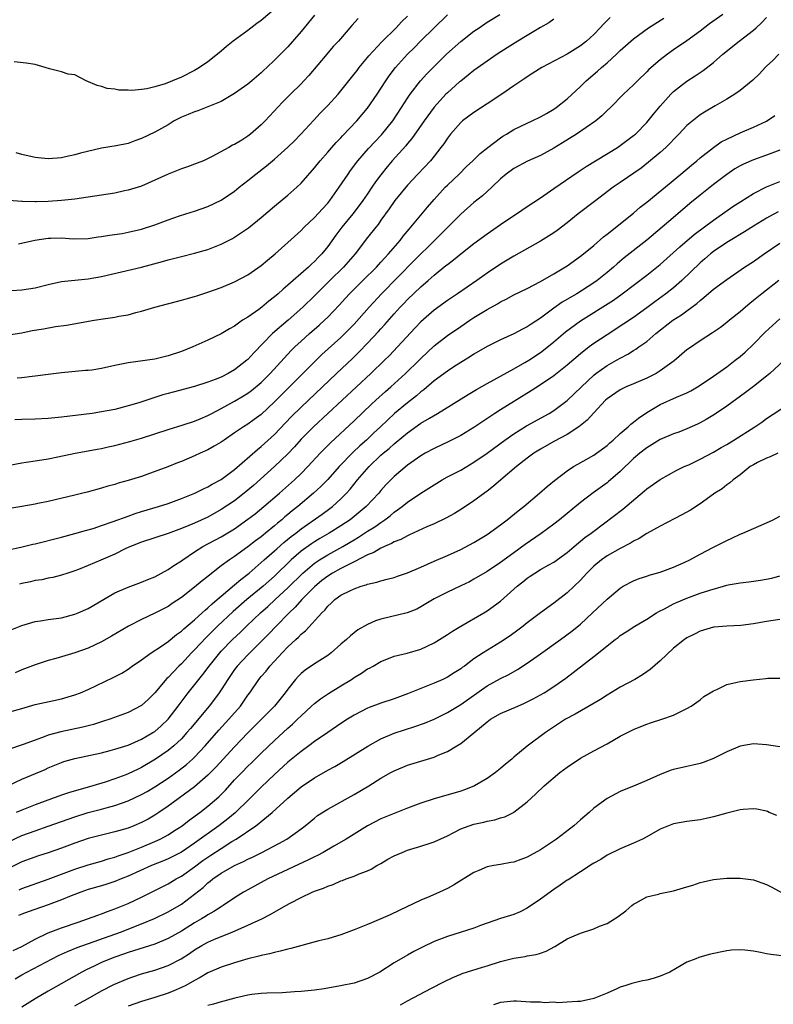
# Model space of a CAD drawing. Units: inches. Extents: x 2541000 to 2544000, y 1536750 to 1539000.
# Drawn here: x 2541351 to 2541464, y 1538018 to 1538166 of the extents above; entities that cross this region are included whole.
import ezdxf

# ---------------------------------------------------------------- set-up
doc = ezdxf.new("R2010")
doc.units = ezdxf.units.IN
doc.header["$MEASUREMENT"] = 0
doc.layers.add('LD25411536_2ft', color=113, linetype='Continuous')

msp = doc.modelspace()

# ---------------------------------------------------------------- linework, layer by layer
at = {"layer": 'LD25411536_2ft'}
for points, elevation in [([(2541456.39, 1538167), (2541454.42, 1538165.58), (2541453, 1538164.49), (2541451, 1538163.01), (2541449, 1538161.65), (2541448.08, 1538161), (2541447, 1538160.19), (2541445.3, 1538158.7), (2541445, 1538158.39), (2541443.56, 1538157), (2541443, 1538156.43), (2541441.47, 1538155), (2541439.5, 1538153), (2541439, 1538152.53), (2541438.23, 1538151.77), (2541437.3, 1538151), (2541434.4, 1538149), (2541432.32, 1538147.68), (2541431, 1538146.88), (2541429, 1538145.8), (2541427.06, 1538144.94), (2541425, 1538143.84), (2541423.85, 1538143), (2541423, 1538142.27), (2541421.69, 1538141), (2541420.29, 1538139.71), (2541419, 1538138.7), (2541417, 1538136.98), (2541413.05, 1538133), (2541410.01, 1538129.99), (2541405.07, 1538125), (2541403.25, 1538123), (2541401, 1538120.44), (2541399.6, 1538119), (2541399, 1538118.41), (2541396.14, 1538115.86), (2541395.25, 1538115), (2541393.28, 1538113), (2541389, 1538108.73), (2541387, 1538106.86), (2541385.93, 1538106.07), (2541385, 1538105.4), (2541384.36, 1538105), (2541383, 1538104.06), (2541381.42, 1538103), (2541381, 1538102.7), (2541379.94, 1538102.06), (2541379, 1538101.52), (2541377.83, 1538101), (2541377, 1538100.6), (2541375, 1538099.78), (2541374.43, 1538099.57), (2541372.98, 1538098.98), (2541369.8, 1538097.8), (2541369, 1538097.53), (2541367, 1538096.9), (2541365.5, 1538096.5), (2541365, 1538096.33), (2541363.96, 1538096.04), (2541363, 1538095.74), (2541360.84, 1538095.16), (2541360.2, 1538095), (2541359, 1538094.73), (2541355, 1538093.76), (2541353.43, 1538093.43), (2541353, 1538093.34), (2541351, 1538092.98), (2541348.62, 1538092.62)], 8714), ([(2541349, 1538118.8), (2541351, 1538119.13), (2541352.55, 1538119.45), (2541354.27, 1538119.73), (2541356.07, 1538120.07), (2541357.75, 1538120.25), (2541361.87, 1538121), (2541363.23, 1538121.23), (2541365, 1538121.49), (2541365.62, 1538121.62), (2541367, 1538121.84), (2541368.17, 1538122.17), (2541369, 1538122.37), (2541371.02, 1538123), (2541375, 1538124.01), (2541375.75, 1538124.25), (2541377, 1538124.57), (2541377.31, 1538124.69), (2541379, 1538125.21), (2541381, 1538125.93), (2541383, 1538126.77), (2541385, 1538127.83), (2541387, 1538129.23), (2541387.95, 1538130.05), (2541389.09, 1538131), (2541391, 1538132.71), (2541393, 1538134.53), (2541393.46, 1538135), (2541395, 1538136.44), (2541396.22, 1538137.78), (2541397, 1538138.62), (2541397.31, 1538139), (2541398.75, 1538141), (2541400.07, 1538143), (2541400.45, 1538143.55), (2541401.54, 1538145), (2541403.15, 1538146.85), (2541405.09, 1538148.91), (2541406.78, 1538151), (2541408.1, 1538153), (2541409, 1538154.4), (2541409.42, 1538155), (2541410.97, 1538157), (2541411.93, 1538158.07), (2541413, 1538159.17), (2541414.85, 1538161), (2541417, 1538162.93), (2541419, 1538164.46), (2541419.79, 1538165), (2541421, 1538165.82), (2541422.9, 1538167)], 8706), ([(2541389, 1538167.81), (2541387, 1538166.09), (2541386.36, 1538165.64), (2541385, 1538164.58), (2541382.79, 1538163), (2541381.81, 1538162.19), (2541381, 1538161.46), (2541380.46, 1538161), (2541379, 1538159.86), (2541377.72, 1538159), (2541377, 1538158.57), (2541375, 1538157.56), (2541373.68, 1538157), (2541372.57, 1538156.57), (2541371, 1538156.1), (2541369.81, 1538155.81), (2541369, 1538155.7), (2541367.57, 1538155.57), (2541367, 1538155.61), (2541365.61, 1538155.61), (2541365, 1538155.76), (2541363.84, 1538155.84), (2541363, 1538156.16), (2541362.32, 1538156.32), (2541360.71, 1538157), (2541359, 1538157.89), (2541357.99, 1538158.01), (2541357, 1538158.39), (2541355.17, 1538158.83), (2541354.53, 1538159), (2541353, 1538159.47), (2541351.67, 1538159.67), (2541349.88, 1538159.88)], 8696), ([(2541347, 1538098.84), (2541351, 1538099.59), (2541351.67, 1538099.67), (2541353, 1538099.89), (2541354.01, 1538100.01), (2541355, 1538100.18), (2541356.45, 1538100.45), (2541359.02, 1538101), (2541361, 1538101.37), (2541362.35, 1538101.65), (2541363, 1538101.75), (2541364.01, 1538101.99), (2541365, 1538102.18), (2541367.24, 1538102.76), (2541369, 1538103.29), (2541373, 1538104.58), (2541375.28, 1538105.28), (2541377, 1538105.84), (2541377.81, 1538106.19), (2541379, 1538106.69), (2541379.57, 1538107), (2541381, 1538107.74), (2541383, 1538108.82), (2541384.37, 1538109.63), (2541385, 1538110.03), (2541385.55, 1538110.45), (2541387, 1538111.67), (2541388.34, 1538113), (2541391.53, 1538116.47), (2541392.07, 1538117), (2541393, 1538117.87), (2541394.26, 1538119), (2541395.73, 1538120.27), (2541396.53, 1538121), (2541397, 1538121.46), (2541398.73, 1538123.27), (2541399.67, 1538124.33), (2541400.29, 1538125), (2541402.28, 1538127), (2541404.32, 1538129), (2541404.64, 1538129.36), (2541405, 1538129.73), (2541405.6, 1538130.4), (2541406.16, 1538131), (2541407.88, 1538133), (2541408.36, 1538133.64), (2541409.27, 1538134.73), (2541409.52, 1538135), (2541411.99, 1538138.01), (2541413, 1538139.19), (2541414.67, 1538141), (2541415, 1538141.34), (2541416.76, 1538143), (2541417.88, 1538144.12), (2541418.82, 1538145), (2541419.91, 1538146.09), (2541421.09, 1538147), (2541423, 1538148.43), (2541423.33, 1538148.67), (2541423.9, 1538149), (2541425, 1538149.69), (2541427, 1538150.67), (2541427.76, 1538151), (2541429, 1538151.59), (2541429.88, 1538152.12), (2541431, 1538152.74), (2541431.37, 1538153), (2541433, 1538154.3), (2541435, 1538156.17), (2541435.84, 1538157), (2541437.55, 1538158.45), (2541438.17, 1538159), (2541439, 1538159.72), (2541440.41, 1538161), (2541441, 1538161.57), (2541442.58, 1538163), (2541443, 1538163.35), (2541445.23, 1538165), (2541447.54, 1538166.46)], 8712), ([(2541349, 1538086.49), (2541350.88, 1538086.88), (2541352.68, 1538087.32), (2541353, 1538087.38), (2541357, 1538088.38), (2541359, 1538088.92), (2541360.59, 1538089.41), (2541361.72, 1538089.72), (2541363, 1538090.14), (2541364.73, 1538090.73), (2541367, 1538091.57), (2541368.06, 1538091.94), (2541369, 1538092.24), (2541371.57, 1538093), (2541373, 1538093.47), (2541375, 1538094.2), (2541377.03, 1538095), (2541378.34, 1538095.66), (2541379, 1538095.94), (2541379.65, 1538096.35), (2541381, 1538097.06), (2541383, 1538098.58), (2541386.43, 1538101.57), (2541387, 1538102.01), (2541389, 1538103.81), (2541391.53, 1538106.47), (2541393, 1538107.93), (2541398.35, 1538113), (2541400.75, 1538115.25), (2541401.76, 1538116.24), (2541403, 1538117.54), (2541404.66, 1538119.34), (2541405, 1538119.74), (2541405.61, 1538120.39), (2541407, 1538121.99), (2541407.92, 1538123), (2541408.45, 1538123.55), (2541409, 1538124.13), (2541411, 1538126.03), (2541412.13, 1538127), (2541413, 1538127.77), (2541414.78, 1538129.22), (2541415, 1538129.41), (2541415.91, 1538130.09), (2541417, 1538131), (2541419, 1538132.54), (2541421, 1538134), (2541423, 1538135.4), (2541425, 1538136.75), (2541425.39, 1538137), (2541427, 1538138.11), (2541429, 1538139.44), (2541431, 1538140.8), (2541434.65, 1538143.35), (2541435.85, 1538144.15), (2541440.58, 1538147), (2541441, 1538147.28), (2541443, 1538148.77), (2541443.27, 1538149), (2541445, 1538150.76), (2541445.21, 1538151), (2541446, 1538152), (2541447, 1538153.22), (2541448.6, 1538155), (2541449, 1538155.39), (2541449.88, 1538156.12), (2541451, 1538156.96), (2541452.24, 1538157.76), (2541453, 1538158.29), (2541453.43, 1538158.57), (2541455, 1538159.78), (2541456.4, 1538161), (2541458.88, 1538163), (2541461, 1538164.63), (2541461.43, 1538165), (2541462.25, 1538165.75), (2541463, 1538166.56)], 8716), ([(2541401.6, 1538166.4), (2541400.65, 1538165.35), (2541398.61, 1538163), (2541397.85, 1538162.15), (2541396.86, 1538161), (2541394.19, 1538157.81), (2541393.44, 1538157), (2541393, 1538156.55), (2541391.4, 1538155), (2541390.21, 1538153.79), (2541387.62, 1538151), (2541387, 1538150.39), (2541385.42, 1538149), (2541385, 1538148.67), (2541384.11, 1538148.11), (2541383, 1538147.44), (2541382.68, 1538147.32), (2541382.13, 1538147), (2541379.63, 1538145.63), (2541378.35, 1538145), (2541377.38, 1538144.62), (2541375.92, 1538144.08), (2541375, 1538143.78), (2541373, 1538142.97), (2541371, 1538142.06), (2541369, 1538141.19), (2541367, 1538140.55), (2541366.45, 1538140.45), (2541365, 1538140.13), (2541363.98, 1538139.98), (2541363, 1538139.81), (2541359, 1538139.22), (2541357, 1538139), (2541355, 1538138.86), (2541353.18, 1538138.82), (2541353, 1538138.8), (2541351.14, 1538138.86), (2541351, 1538138.85), (2541349.04, 1538139.04)], 8700), ([(2541349.47, 1538125.47), (2541351, 1538125.6), (2541353, 1538125.9), (2541355, 1538126.39), (2541357, 1538126.83), (2541359, 1538127.06), (2541361, 1538127.26), (2541363, 1538127.61), (2541369, 1538128.98), (2541372.15, 1538129.85), (2541373, 1538130.11), (2541375, 1538130.62), (2541377, 1538131.1), (2541379, 1538131.67), (2541381, 1538132.44), (2541382.69, 1538133.31), (2541383, 1538133.49), (2541385.09, 1538134.91), (2541387, 1538136.48), (2541389, 1538138.19), (2541391, 1538139.82), (2541392.36, 1538141), (2541393, 1538141.61), (2541395, 1538143.92), (2541395.85, 1538145), (2541397, 1538146.28), (2541397.62, 1538147), (2541398.27, 1538147.73), (2541399, 1538148.46), (2541399.25, 1538148.75), (2541401.39, 1538151), (2541403, 1538152.88), (2541404.44, 1538155), (2541405, 1538155.85), (2541405.73, 1538157), (2541406.25, 1538157.75), (2541407.21, 1538159), (2541409.01, 1538161), (2541410.01, 1538161.99), (2541411, 1538163.01), (2541415, 1538166.96)], 8704), ([(2541439.47, 1538166.53), (2541439, 1538166.06), (2541438.45, 1538165.55), (2541437.97, 1538165), (2541437, 1538163.98), (2541435.91, 1538163), (2541435, 1538162.27), (2541433, 1538161.04), (2541429.22, 1538159), (2541427.86, 1538158.14), (2541427, 1538157.62), (2541426.64, 1538157.36), (2541425, 1538156.28), (2541423.16, 1538155), (2541421, 1538153.56), (2541419, 1538152.27), (2541417.29, 1538151), (2541417, 1538150.76), (2541415.46, 1538149), (2541415, 1538148.4), (2541414.44, 1538147.56), (2541414.03, 1538147), (2541413, 1538145.68), (2541412.44, 1538145), (2541410.56, 1538143), (2541409, 1538141.3), (2541407.11, 1538139), (2541406.25, 1538137.75), (2541405, 1538136.04), (2541404.58, 1538135.42), (2541404.22, 1538135), (2541403, 1538133.47), (2541401.11, 1538131), (2541399.4, 1538129), (2541397.35, 1538127), (2541395.32, 1538125), (2541395, 1538124.67), (2541393.29, 1538123), (2541391.04, 1538121), (2541388.73, 1538119), (2541385.88, 1538116.12), (2541385, 1538115.12), (2541384.86, 1538115), (2541383, 1538113.54), (2541382.06, 1538113), (2541381, 1538112.47), (2541380.11, 1538112.11), (2541379, 1538111.69), (2541377, 1538111.06), (2541373.79, 1538110.21), (2541373, 1538109.98), (2541372.22, 1538109.78), (2541371, 1538109.38), (2541370.69, 1538109.31), (2541368.61, 1538108.61), (2541367, 1538108.13), (2541365, 1538107.61), (2541363, 1538107.22), (2541361.58, 1538107), (2541357, 1538106.43), (2541355, 1538106.23), (2541353, 1538106.13), (2541351, 1538106.08), (2541349.98, 1538106.02)], 8710), ([(2541395, 1538166.87), (2541393, 1538164.45), (2541391, 1538162.11), (2541389, 1538160.11), (2541387.84, 1538159), (2541387.39, 1538158.61), (2541387, 1538158.23), (2541385.58, 1538157), (2541385, 1538156.53), (2541383, 1538155.1), (2541381, 1538153.92), (2541379, 1538153.08), (2541377.49, 1538152.51), (2541377, 1538152.36), (2541376.03, 1538151.97), (2541375, 1538151.53), (2541373.94, 1538151), (2541373, 1538150.42), (2541371, 1538149.28), (2541369, 1538148.32), (2541368.01, 1538147.99), (2541367, 1538147.6), (2541365.22, 1538147.22), (2541363, 1538146.88), (2541359.84, 1538146.16), (2541359, 1538145.9), (2541357.56, 1538145.56), (2541357, 1538145.45), (2541355, 1538145.28), (2541353.45, 1538145.45), (2541353, 1538145.47), (2541351, 1538145.94), (2541350.18, 1538146.18)], 8698), ([(2541431, 1538166.28), (2541430.27, 1538165.73), (2541429, 1538165.02), (2541427, 1538163.85), (2541425.6, 1538163), (2541424.01, 1538161.99), (2541422.5, 1538161), (2541421, 1538159.97), (2541419, 1538158.55), (2541418.14, 1538157.86), (2541417, 1538156.98), (2541416.84, 1538156.84), (2541415, 1538155.21), (2541414.79, 1538155), (2541413, 1538153.03), (2541411.5, 1538151), (2541409.64, 1538148.36), (2541409, 1538147.61), (2541408.74, 1538147.26), (2541406.72, 1538145), (2541405.94, 1538144.06), (2541405, 1538142.89), (2541404.19, 1538141.81), (2541403.66, 1538141), (2541403, 1538140.04), (2541402.28, 1538139), (2541401.74, 1538138.26), (2541400.76, 1538137), (2541399.14, 1538135), (2541398.22, 1538133.78), (2541397, 1538132.08), (2541396.13, 1538131), (2541395.57, 1538130.43), (2541395, 1538129.82), (2541394.56, 1538129.44), (2541394.11, 1538129), (2541391.81, 1538127), (2541391, 1538126.27), (2541390.3, 1538125.7), (2541389.56, 1538125), (2541389, 1538124.51), (2541388.14, 1538123.86), (2541387.12, 1538123), (2541386.65, 1538122.65), (2541385, 1538121.49), (2541384.22, 1538121), (2541383, 1538120.14), (2541382.26, 1538119.74), (2541381, 1538118.97), (2541379, 1538118), (2541376.73, 1538117), (2541375, 1538116.3), (2541373, 1538115.64), (2541371, 1538115.18), (2541367, 1538114.62), (2541365, 1538114.22), (2541363, 1538113.78), (2541361.52, 1538113.52), (2541361, 1538113.45), (2541360.57, 1538113.43), (2541357, 1538113.09), (2541355, 1538112.83), (2541353, 1538112.6), (2541352.57, 1538112.57), (2541351, 1538112.37), (2541350.32, 1538112.32)], 8708), ([(2541350.52, 1538132.52), (2541352.96, 1538133.04), (2541355, 1538133.33), (2541355.36, 1538133.36), (2541357, 1538133.39), (2541358.75, 1538133.25), (2541361, 1538133.29), (2541362.47, 1538133.53), (2541363, 1538133.59), (2541364.18, 1538133.82), (2541366.08, 1538134.08), (2541367, 1538134.24), (2541369, 1538134.71), (2541371, 1538135.37), (2541373, 1538136.12), (2541374.7, 1538136.7), (2541375.69, 1538137), (2541377, 1538137.43), (2541379, 1538138.13), (2541381, 1538139.09), (2541383, 1538140.44), (2541383.69, 1538141), (2541385, 1538142.02), (2541386.2, 1538143), (2541387.78, 1538144.22), (2541389, 1538145.25), (2541391, 1538147.05), (2541391.99, 1538148.01), (2541392.96, 1538149), (2541394.9, 1538151.1), (2541395.87, 1538152.13), (2541397, 1538153.28), (2541398.58, 1538155), (2541399, 1538155.49), (2541401, 1538158.02), (2541401.41, 1538158.59), (2541401.73, 1538159), (2541403, 1538160.52), (2541403.21, 1538160.79), (2541405.13, 1538162.87), (2541407.28, 1538165), (2541408.1, 1538165.9), (2541409, 1538166.75)], 8702), ([(2541464.81, 1538161), (2541463.91, 1538160.09), (2541463, 1538159.23), (2541462.76, 1538159), (2541461.93, 1538158.07), (2541460.9, 1538157.1), (2541459, 1538155.56), (2541458.21, 1538155), (2541457, 1538154.26), (2541455.26, 1538153.26), (2541453.68, 1538152.32), (2541453, 1538151.9), (2541452.48, 1538151.52), (2541451, 1538150.29), (2541449.79, 1538149), (2541447.83, 1538147), (2541447, 1538146.24), (2541445.24, 1538144.76), (2541444.11, 1538143.89), (2541441, 1538141.72), (2541439.93, 1538141), (2541437.11, 1538138.89), (2541434.67, 1538137), (2541433, 1538135.67), (2541431.48, 1538134.52), (2541431, 1538134.18), (2541429, 1538132.9), (2541425, 1538130.63), (2541423, 1538129.42), (2541421, 1538128.11), (2541419.42, 1538127), (2541416.52, 1538125), (2541415, 1538123.98), (2541413, 1538122.53), (2541411, 1538120.77), (2541410.14, 1538119.86), (2541407.51, 1538117), (2541406.28, 1538115.72), (2541405.56, 1538115), (2541403.49, 1538113), (2541394.89, 1538105), (2541393, 1538103.12), (2541392, 1538102), (2541391, 1538100.93), (2541389.02, 1538099), (2541385.83, 1538096.17), (2541384.44, 1538095), (2541383, 1538093.88), (2541381, 1538092.53), (2541379, 1538091.42), (2541377, 1538090.51), (2541376.15, 1538090.15), (2541375, 1538089.7), (2541373, 1538088.96), (2541371, 1538088.3), (2541369, 1538087.66), (2541367.38, 1538087), (2541366.67, 1538086.67), (2541365, 1538085.83), (2541362.91, 1538084.91), (2541361, 1538084.12), (2541359.53, 1538083.53), (2541359, 1538083.34), (2541357.94, 1538083), (2541357, 1538082.67), (2541355.67, 1538082.33), (2541355, 1538082.21), (2541354.01, 1538081.99), (2541353, 1538081.86), (2541352.31, 1538081.69), (2541351, 1538081.43), (2541350.66, 1538081.34)], 8718), ([(2541349.49, 1538074.51), (2541351, 1538075.12), (2541353, 1538075.73), (2541353.83, 1538075.83), (2541355, 1538076.02), (2541356.16, 1538076.16), (2541357, 1538076.28), (2541359, 1538076.79), (2541359.51, 1538077), (2541361, 1538077.67), (2541365, 1538080.02), (2541367, 1538080.89), (2541369, 1538081.63), (2541369.96, 1538082.04), (2541371, 1538082.45), (2541373, 1538083.51), (2541373.87, 1538084.13), (2541375, 1538084.85), (2541375.21, 1538085), (2541377, 1538086.2), (2541378.25, 1538087), (2541381, 1538088.46), (2541383, 1538089.67), (2541385, 1538091.08), (2541386.08, 1538091.92), (2541387.39, 1538093), (2541389.74, 1538095), (2541391.99, 1538097), (2541393, 1538097.98), (2541394.01, 1538099), (2541395.87, 1538101), (2541397.43, 1538102.57), (2541401, 1538105.89), (2541403.6, 1538108.4), (2541404.24, 1538109), (2541405.69, 1538110.31), (2541406.51, 1538111), (2541408.7, 1538113), (2541410.75, 1538115), (2541411, 1538115.26), (2541413, 1538117.14), (2541415, 1538118.7), (2541417, 1538120.07), (2541418.39, 1538121), (2541419, 1538121.4), (2541421, 1538122.65), (2541422.51, 1538123.49), (2541423, 1538123.8), (2541423.82, 1538124.18), (2541425, 1538124.81), (2541427, 1538125.78), (2541429, 1538126.82), (2541431, 1538127.97), (2541433, 1538129.21), (2541435, 1538130.66), (2541435.44, 1538131), (2541437, 1538132.27), (2541438.46, 1538133.54), (2541439, 1538133.95), (2541443, 1538137.13), (2541444, 1538138), (2541445, 1538138.79), (2541449.5, 1538142.5), (2541450.12, 1538143), (2541451.68, 1538144.32), (2541452.52, 1538145), (2541453, 1538145.41), (2541455, 1538146.98), (2541456.18, 1538147.82), (2541457, 1538148.25), (2541459, 1538149.21), (2541461, 1538150.06), (2541463, 1538150.97), (2541464.22, 1538151.78)], 8720), ([(2541465, 1538146.58), (2541463, 1538145.81), (2541461, 1538145.13), (2541459.51, 1538144.49), (2541459, 1538144.22), (2541458.24, 1538143.76), (2541457, 1538142.94), (2541455, 1538141.41), (2541453, 1538139.82), (2541451.45, 1538138.55), (2541449.28, 1538136.72), (2541447.29, 1538135), (2541445, 1538133.06), (2541441.58, 1538130.42), (2541440.5, 1538129.5), (2541439.96, 1538129), (2541439, 1538128.19), (2541437.53, 1538127), (2541437, 1538126.63), (2541434.44, 1538125), (2541432.28, 1538123.72), (2541431, 1538122.81), (2541429, 1538121.34), (2541427.58, 1538120.42), (2541427, 1538120.02), (2541426.31, 1538119.69), (2541425, 1538118.99), (2541423, 1538118.09), (2541421, 1538117.07), (2541419, 1538115.9), (2541418.46, 1538115.54), (2541417, 1538114.64), (2541415.99, 1538113.99), (2541415, 1538113.34), (2541413, 1538111.88), (2541411.44, 1538110.56), (2541411, 1538110.25), (2541410.35, 1538109.65), (2541409, 1538108.61), (2541407.07, 1538107), (2541405.99, 1538106.01), (2541404.95, 1538105), (2541403.93, 1538104.07), (2541402.82, 1538103), (2541401.86, 1538102.14), (2541400.84, 1538101.16), (2541398.74, 1538099), (2541397, 1538097.07), (2541395.98, 1538096.02), (2541394.89, 1538095), (2541392.5, 1538093), (2541391.66, 1538092.34), (2541391, 1538091.78), (2541390.57, 1538091.43), (2541390.09, 1538091), (2541389.48, 1538090.52), (2541389, 1538090.1), (2541387.67, 1538089), (2541387.29, 1538088.71), (2541387, 1538088.46), (2541386.15, 1538087.85), (2541385, 1538086.95), (2541383, 1538085.51), (2541382.25, 1538085), (2541381, 1538084.06), (2541379.27, 1538082.73), (2541379, 1538082.49), (2541378.15, 1538081.85), (2541377, 1538080.86), (2541375, 1538079.32), (2541373.6, 1538078.4), (2541373, 1538077.98), (2541371, 1538076.94), (2541369, 1538076.01), (2541367.07, 1538075), (2541364.51, 1538073.49), (2541363, 1538072.67), (2541361, 1538071.72), (2541359, 1538070.98), (2541357, 1538070.39), (2541356.15, 1538070.15), (2541355, 1538069.85), (2541353, 1538069.22), (2541351.41, 1538068.59), (2541351, 1538068.44), (2541350, 1538068)], 8722), ([(2541349, 1538062.09), (2541351, 1538062.62), (2541353, 1538063.21), (2541355.85, 1538063.85), (2541357, 1538064.08), (2541359, 1538064.67), (2541359.85, 1538065), (2541361, 1538065.49), (2541364.73, 1538067.27), (2541366.05, 1538067.95), (2541367, 1538068.54), (2541367.63, 1538069), (2541369, 1538069.95), (2541370.46, 1538071), (2541372.01, 1538072.01), (2541373, 1538072.69), (2541374.26, 1538073.74), (2541375, 1538074.24), (2541375.38, 1538074.62), (2541377, 1538075.97), (2541378.13, 1538077), (2541378.57, 1538077.43), (2541379, 1538077.76), (2541379.62, 1538078.38), (2541380.39, 1538079), (2541381, 1538079.53), (2541383, 1538081.2), (2541383.95, 1538082.05), (2541385, 1538082.82), (2541385.21, 1538083), (2541387, 1538084.56), (2541387.47, 1538085), (2541389, 1538086.34), (2541389.34, 1538086.66), (2541390.4, 1538087.6), (2541391.51, 1538088.49), (2541392.2, 1538089), (2541393, 1538089.64), (2541396.16, 1538091.84), (2541397.32, 1538092.68), (2541397.74, 1538093), (2541399, 1538094.17), (2541399.82, 1538095), (2541400.38, 1538095.62), (2541401.48, 1538097), (2541403.22, 1538099), (2541405, 1538100.7), (2541405.33, 1538101), (2541406.25, 1538101.75), (2541407, 1538102.44), (2541407.32, 1538102.68), (2541409, 1538104.09), (2541411, 1538105.52), (2541412.3, 1538106.3), (2541413.53, 1538107), (2541418.14, 1538109.86), (2541419.39, 1538110.61), (2541421, 1538111.51), (2541425, 1538113.71), (2541426.66, 1538114.66), (2541427.22, 1538115), (2541429, 1538116.17), (2541429.47, 1538116.53), (2541431, 1538117.76), (2541432.74, 1538119.26), (2541435, 1538120.93), (2541439.96, 1538124.04), (2541441.29, 1538125), (2541445, 1538127.8), (2541447, 1538129.39), (2541449.95, 1538132.05), (2541452.11, 1538133.89), (2541455, 1538136.08), (2541456.34, 1538137), (2541456.72, 1538137.28), (2541457.9, 1538138.1), (2541459.11, 1538138.89), (2541461, 1538140.08), (2541463, 1538141.09), (2541465, 1538141.87)], 8724), ([(2541464.71, 1538137.29), (2541463.41, 1538136.59), (2541463, 1538136.35), (2541461, 1538135.14), (2541459.69, 1538134.31), (2541457.49, 1538133), (2541457, 1538132.7), (2541455, 1538131.35), (2541454.56, 1538131), (2541453.73, 1538130.27), (2541453, 1538129.66), (2541450.24, 1538127), (2541449, 1538125.91), (2541447.86, 1538125), (2541446.21, 1538123.79), (2541445, 1538122.87), (2541443, 1538121.42), (2541441.55, 1538120.45), (2541439, 1538118.81), (2541437, 1538117.49), (2541436.33, 1538117), (2541435, 1538115.98), (2541433, 1538114.27), (2541431, 1538112.67), (2541429, 1538111.29), (2541427.62, 1538110.38), (2541423, 1538107.55), (2541422.12, 1538107), (2541419, 1538104.88), (2541417, 1538103.68), (2541415.21, 1538102.79), (2541413, 1538101.75), (2541411.64, 1538101), (2541411, 1538100.63), (2541409, 1538099.22), (2541407, 1538097.51), (2541406.49, 1538097), (2541405.76, 1538096.24), (2541405, 1538095.4), (2541404.67, 1538095), (2541402.8, 1538093), (2541401, 1538091.51), (2541400.36, 1538091), (2541399, 1538090.1), (2541397.23, 1538089), (2541395.82, 1538088.18), (2541395, 1538087.68), (2541394.59, 1538087.41), (2541393, 1538086.27), (2541391.52, 1538085), (2541389, 1538082.55), (2541387.29, 1538081), (2541384.86, 1538079), (2541382.79, 1538077.21), (2541380.44, 1538075), (2541379, 1538073.56), (2541378.71, 1538073.29), (2541377, 1538071.47), (2541376.53, 1538071), (2541375, 1538069.37), (2541374.6, 1538069), (2541373, 1538067.29), (2541372.84, 1538067.16), (2541371, 1538064.96), (2541370.01, 1538063.99), (2541369, 1538063.06), (2541367, 1538062.03), (2541364.24, 1538061), (2541363.3, 1538060.7), (2541361.77, 1538060.23), (2541360.17, 1538059.83), (2541356.87, 1538059.13), (2541355, 1538058.62), (2541354.37, 1538058.37), (2541353, 1538057.89), (2541351.21, 1538057.21), (2541349, 1538056.46)], 8726), ([(2541349, 1538051.06), (2541351, 1538051.99), (2541354.52, 1538053.48), (2541355, 1538053.7), (2541357, 1538054.52), (2541357.35, 1538054.65), (2541359, 1538055.12), (2541363, 1538055.97), (2541364.31, 1538056.31), (2541365, 1538056.49), (2541367, 1538057.14), (2541369, 1538058), (2541370.72, 1538059), (2541371, 1538059.18), (2541371.97, 1538060.03), (2541373, 1538061.04), (2541374.54, 1538063), (2541376.05, 1538065), (2541377.62, 1538067), (2541378.24, 1538067.76), (2541379.17, 1538069), (2541380.78, 1538071), (2541381, 1538071.24), (2541382.7, 1538073), (2541383.89, 1538074.11), (2541384.78, 1538075), (2541386.89, 1538077), (2541388.01, 1538077.99), (2541389.09, 1538079), (2541391, 1538080.76), (2541393.27, 1538083), (2541395, 1538084.47), (2541395.79, 1538085), (2541397, 1538085.75), (2541399.3, 1538087), (2541400.38, 1538087.62), (2541401, 1538088), (2541401.63, 1538088.37), (2541403, 1538089.27), (2541404.07, 1538089.93), (2541405, 1538090.61), (2541405.58, 1538091), (2541406.39, 1538091.61), (2541407, 1538092.15), (2541407.52, 1538092.48), (2541408.18, 1538093), (2541409, 1538093.68), (2541411, 1538095.02), (2541412.23, 1538095.77), (2541413, 1538096.27), (2541414.22, 1538097), (2541415, 1538097.44), (2541417, 1538098.49), (2541419, 1538099.66), (2541421, 1538101.04), (2541423.66, 1538103), (2541425, 1538103.95), (2541426.89, 1538105.11), (2541430.31, 1538107), (2541431, 1538107.43), (2541433, 1538108.94), (2541435.14, 1538111), (2541437, 1538112.74), (2541437.32, 1538113), (2541439, 1538114.2), (2541440.44, 1538115), (2541441, 1538115.33), (2541442.11, 1538115.89), (2541443, 1538116.47), (2541443.34, 1538116.66), (2541443.8, 1538117), (2541445, 1538117.84), (2541446.35, 1538119), (2541448.89, 1538121), (2541450.18, 1538121.82), (2541451, 1538122.45), (2541452.48, 1538123.52), (2541453, 1538124), (2541453.58, 1538124.42), (2541455, 1538125.66), (2541457, 1538127.15), (2541459.69, 1538129), (2541461, 1538129.86), (2541462.64, 1538131), (2541465, 1538132.58)], 8728), ([(2541464.81, 1538127), (2541462.26, 1538125), (2541461, 1538123.96), (2541460.46, 1538123.54), (2541459.8, 1538123), (2541459, 1538122.3), (2541457.4, 1538121), (2541457, 1538120.66), (2541456.06, 1538119.94), (2541454.88, 1538119.12), (2541453, 1538117.93), (2541451.27, 1538116.73), (2541451, 1538116.54), (2541449.08, 1538114.92), (2541447, 1538113.38), (2541446.39, 1538113), (2541445, 1538112.29), (2541443, 1538111.44), (2541441.9, 1538111), (2541441.28, 1538110.72), (2541441, 1538110.57), (2541439, 1538109.2), (2541438.79, 1538109), (2541437, 1538107.11), (2541436.01, 1538105.99), (2541434.78, 1538105), (2541433, 1538103.82), (2541431, 1538102.77), (2541429, 1538101.65), (2541427.98, 1538101), (2541427, 1538100.26), (2541425.39, 1538099), (2541423.01, 1538097), (2541421.95, 1538096.05), (2541421, 1538095.32), (2541419, 1538093.84), (2541417.28, 1538092.72), (2541416.05, 1538091.95), (2541414.77, 1538091.23), (2541413, 1538090.39), (2541411.93, 1538089.93), (2541409.28, 1538088.72), (2541409, 1538088.61), (2541407.98, 1538088.02), (2541407, 1538087.69), (2541406.58, 1538087.42), (2541405.53, 1538087), (2541405, 1538086.76), (2541403.92, 1538086.08), (2541403, 1538085.72), (2541401, 1538084.67), (2541400.39, 1538084.39), (2541399, 1538083.67), (2541397.75, 1538083), (2541397, 1538082.54), (2541396.14, 1538081.86), (2541395, 1538080.93), (2541393.14, 1538079), (2541392.13, 1538077.87), (2541391.2, 1538077), (2541389.24, 1538075), (2541388.15, 1538073.85), (2541387, 1538072.68), (2541385, 1538070.72), (2541383.39, 1538069), (2541383, 1538068.47), (2541382, 1538067), (2541381, 1538065.43), (2541380.71, 1538065), (2541379.97, 1538064.03), (2541379.16, 1538063), (2541376.37, 1538059.63), (2541375.84, 1538059), (2541375, 1538058.09), (2541373.85, 1538057), (2541373, 1538056.3), (2541371.11, 1538055), (2541369, 1538053.75), (2541368.49, 1538053.51), (2541367, 1538052.78), (2541366.63, 1538052.63), (2541365, 1538052.03), (2541363.57, 1538051.57), (2541361.69, 1538051), (2541358.05, 1538049.95), (2541357, 1538049.59), (2541353, 1538048.14), (2541351, 1538047.36), (2541350.18, 1538047)], 8730), ([(2541349, 1538042.58), (2541351, 1538043.52), (2541353, 1538044.23), (2541355, 1538044.91), (2541358, 1538046), (2541359, 1538046.35), (2541361, 1538046.97), (2541363, 1538047.5), (2541363.7, 1538047.7), (2541365, 1538048.05), (2541367, 1538048.76), (2541369, 1538049.69), (2541369.84, 1538050.16), (2541371, 1538050.84), (2541373, 1538052.17), (2541374.66, 1538053.34), (2541375.79, 1538054.21), (2541376.67, 1538055), (2541377, 1538055.31), (2541378.59, 1538057), (2541380.65, 1538059.35), (2541382.14, 1538061), (2541383.87, 1538063), (2541385, 1538064.62), (2541385.28, 1538065), (2541386.65, 1538067), (2541387, 1538067.43), (2541387.74, 1538068.26), (2541388.31, 1538069), (2541389.62, 1538070.38), (2541390.16, 1538071), (2541391, 1538071.89), (2541392.2, 1538073), (2541392.63, 1538073.37), (2541393, 1538073.79), (2541393.69, 1538074.31), (2541396.1, 1538077), (2541396.56, 1538077.44), (2541397, 1538078), (2541397.54, 1538078.46), (2541398.1, 1538079), (2541399, 1538079.65), (2541400.32, 1538080.32), (2541401, 1538080.64), (2541402.03, 1538081), (2541402.79, 1538081.21), (2541403, 1538081.31), (2541404.39, 1538081.61), (2541405, 1538081.84), (2541405.94, 1538082.06), (2541407, 1538082.35), (2541407.48, 1538082.52), (2541409, 1538083.01), (2541411, 1538083.86), (2541413, 1538084.76), (2541415, 1538085.62), (2541417, 1538086.54), (2541419, 1538087.59), (2541421, 1538088.79), (2541423, 1538090.24), (2541424, 1538091), (2541425.66, 1538092.34), (2541426.5, 1538093), (2541428.86, 1538095), (2541429.98, 1538096.02), (2541431.08, 1538096.92), (2541433, 1538098.36), (2541433.97, 1538099), (2541434.62, 1538099.38), (2541437, 1538100.73), (2541437.4, 1538101), (2541439, 1538102.17), (2541439.42, 1538102.58), (2541439.93, 1538103), (2541441, 1538103.97), (2541442.19, 1538105), (2541442.6, 1538105.4), (2541443, 1538105.69), (2541443.72, 1538106.28), (2541445, 1538107.14), (2541447, 1538108.33), (2541449.46, 1538109.46), (2541451, 1538110.11), (2541451.59, 1538110.41), (2541452.61, 1538111), (2541453, 1538111.24), (2541455, 1538112.61), (2541457, 1538114.03), (2541458.29, 1538115), (2541459, 1538115.57), (2541459.77, 1538116.23), (2541461, 1538117.42), (2541462.76, 1538119.24), (2541465, 1538121.23)], 8732), ([(2541467, 1538116.27), (2541463.5, 1538113), (2541463, 1538112.6), (2541461, 1538111.05), (2541459.83, 1538110.17), (2541457, 1538108.1), (2541455.17, 1538106.83), (2541453.93, 1538106.07), (2541453, 1538105.56), (2541452.62, 1538105.38), (2541451, 1538104.66), (2541449.81, 1538104.19), (2541449, 1538103.92), (2541447, 1538103.06), (2541445, 1538101.85), (2541443.93, 1538101), (2541443, 1538100.21), (2541441, 1538098.29), (2541439.5, 1538097), (2541439.24, 1538096.76), (2541439, 1538096.57), (2541436.92, 1538095.08), (2541435, 1538093.61), (2541431.84, 1538091), (2541431, 1538090.33), (2541429.08, 1538088.92), (2541426.7, 1538087.3), (2541425, 1538086.06), (2541423, 1538084.56), (2541421, 1538083.23), (2541419, 1538082.07), (2541418.3, 1538081.7), (2541417, 1538081.05), (2541415, 1538080.1), (2541413, 1538079.1), (2541411, 1538077.91), (2541410.41, 1538077.59), (2541408.97, 1538077.03), (2541405, 1538076.07), (2541404.17, 1538075.83), (2541403, 1538075.26), (2541401.55, 1538074.45), (2541401, 1538074.01), (2541400.42, 1538073.58), (2541399.82, 1538073), (2541399, 1538072.3), (2541397.53, 1538071), (2541397, 1538070.6), (2541395, 1538069.33), (2541393.61, 1538068.39), (2541393, 1538067.9), (2541392.55, 1538067.45), (2541392.16, 1538067), (2541391, 1538065.54), (2541390.61, 1538065), (2541389, 1538063), (2541387.04, 1538061), (2541385, 1538058.96), (2541383, 1538056.85), (2541380.19, 1538053.81), (2541379, 1538052.59), (2541377, 1538050.87), (2541373, 1538047.92), (2541371.64, 1538047), (2541371, 1538046.59), (2541369.99, 1538046.01), (2541369, 1538045.48), (2541367.88, 1538045), (2541367, 1538044.65), (2541365, 1538044.06), (2541363, 1538043.59), (2541361, 1538043.06), (2541359, 1538042.37), (2541357, 1538041.63), (2541355, 1538040.94), (2541353.53, 1538040.48), (2541351, 1538039.57), (2541349, 1538038.55)], 8734), ([(2541350.63, 1538035.37), (2541351, 1538035.54), (2541355, 1538036.96), (2541357, 1538037.74), (2541359, 1538038.48), (2541361, 1538039.11), (2541363, 1538039.68), (2541364, 1538040), (2541365, 1538040.27), (2541365.52, 1538040.48), (2541367, 1538040.98), (2541369, 1538041.78), (2541371, 1538042.62), (2541371.82, 1538043), (2541373, 1538043.63), (2541373.84, 1538044.16), (2541375.13, 1538045), (2541376.18, 1538045.82), (2541377.8, 1538047), (2541379, 1538047.94), (2541380.64, 1538049.36), (2541381.63, 1538050.37), (2541383, 1538051.88), (2541384.07, 1538053), (2541385, 1538053.95), (2541385.54, 1538054.46), (2541387, 1538055.92), (2541389, 1538057.84), (2541391, 1538059.67), (2541391.72, 1538060.28), (2541392.46, 1538061), (2541393, 1538061.55), (2541394.59, 1538063), (2541395, 1538063.4), (2541395.9, 1538064.1), (2541397.1, 1538064.9), (2541399, 1538066.04), (2541400.56, 1538067), (2541401, 1538067.3), (2541402.07, 1538067.93), (2541403, 1538068.57), (2541403.3, 1538068.7), (2541403.85, 1538069), (2541405, 1538069.68), (2541406.13, 1538070.13), (2541407, 1538070.49), (2541408.96, 1538070.96), (2541411, 1538071.56), (2541413, 1538072.49), (2541415, 1538073.75), (2541415.75, 1538074.25), (2541417, 1538075.02), (2541420.47, 1538077), (2541421, 1538077.32), (2541423, 1538078.78), (2541425.48, 1538081), (2541426.33, 1538081.67), (2541427, 1538082.24), (2541427.46, 1538082.54), (2541428.14, 1538083), (2541429, 1538083.53), (2541430.23, 1538084.23), (2541431, 1538084.65), (2541433, 1538086.09), (2541434.06, 1538087), (2541435.68, 1538088.32), (2541436.62, 1538089), (2541437, 1538089.31), (2541441.4, 1538092.6), (2541444.65, 1538095.35), (2541445, 1538095.67), (2541447, 1538097.07), (2541449.51, 1538098.49), (2541450.62, 1538099), (2541451.29, 1538099.29), (2541453, 1538100.1), (2541455, 1538101.19), (2541456.14, 1538101.86), (2541457, 1538102.35), (2541458.08, 1538103), (2541461.22, 1538105), (2541462.29, 1538105.71), (2541463, 1538106.23), (2541468.28, 1538109.72)], 8736), ([(2541464.7, 1538101), (2541463.54, 1538100.46), (2541463, 1538100.29), (2541461.62, 1538099.62), (2541461, 1538099.29), (2541460.52, 1538099), (2541459, 1538097.77), (2541457.95, 1538097), (2541457.46, 1538096.54), (2541457, 1538096.24), (2541456.32, 1538095.68), (2541455.23, 1538095), (2541454.47, 1538094.47), (2541453, 1538093.41), (2541451.54, 1538092.46), (2541450.27, 1538091.73), (2541447, 1538090.03), (2541445, 1538088.92), (2541443.81, 1538088.19), (2541443, 1538087.81), (2541442.51, 1538087.49), (2541441, 1538086.71), (2541439, 1538085.57), (2541438.17, 1538085), (2541437, 1538084.03), (2541435.96, 1538083), (2541435, 1538081.94), (2541434.05, 1538081), (2541433, 1538080.01), (2541431, 1538078.46), (2541429, 1538077.01), (2541427, 1538075.5), (2541426.38, 1538075), (2541425.59, 1538074.41), (2541424.43, 1538073.57), (2541423, 1538072.6), (2541420.39, 1538071), (2541419, 1538070.08), (2541417.56, 1538069), (2541417.23, 1538068.77), (2541417, 1538068.58), (2541416.02, 1538067.98), (2541415, 1538067.32), (2541414.32, 1538067), (2541413, 1538066.42), (2541412.02, 1538066.02), (2541409, 1538064.82), (2541407, 1538064.1), (2541405, 1538063.45), (2541403.22, 1538062.78), (2541403, 1538062.69), (2541401, 1538061.63), (2541399.99, 1538061), (2541399, 1538060.36), (2541397, 1538059.02), (2541395, 1538057.65), (2541394.15, 1538057), (2541393, 1538056.18), (2541391, 1538054.55), (2541389, 1538052.71), (2541387, 1538050.81), (2541385.19, 1538049), (2541383.07, 1538046.93), (2541381.97, 1538046.03), (2541380.65, 1538045), (2541377, 1538042.39), (2541375, 1538041.04), (2541373, 1538040), (2541372.3, 1538039.7), (2541370.51, 1538039), (2541367, 1538037.41), (2541365.95, 1538037), (2541365, 1538036.6), (2541363.8, 1538036.2), (2541363, 1538035.96), (2541361, 1538035.39), (2541359.87, 1538035), (2541358.45, 1538034.45), (2541357, 1538033.84), (2541355, 1538033.12), (2541351.95, 1538032.05), (2541351, 1538031.7), (2541350.5, 1538031.5)], 8738), ([(2541349.74, 1538026.26), (2541351, 1538026.84), (2541353, 1538027.92), (2541355, 1538028.88), (2541357, 1538029.65), (2541359.48, 1538030.52), (2541360.9, 1538031), (2541362.43, 1538031.57), (2541363, 1538031.76), (2541363.89, 1538032.11), (2541365, 1538032.48), (2541367, 1538033.31), (2541369, 1538034.26), (2541373, 1538036.26), (2541374.23, 1538037), (2541375, 1538037.41), (2541377, 1538038.82), (2541378.25, 1538039.75), (2541379, 1538040.28), (2541379.44, 1538040.56), (2541381, 1538041.6), (2541382.61, 1538042.61), (2541383.26, 1538043), (2541386.18, 1538045), (2541386.66, 1538045.34), (2541387, 1538045.66), (2541388.67, 1538047), (2541391, 1538049.15), (2541392.02, 1538049.98), (2541393, 1538050.85), (2541395, 1538052.18), (2541397, 1538053.34), (2541398.07, 1538053.93), (2541399.33, 1538054.67), (2541403.03, 1538056.97), (2541405, 1538058.06), (2541407, 1538058.91), (2541408.57, 1538059.43), (2541410.1, 1538059.9), (2541411.58, 1538060.42), (2541413, 1538061.02), (2541415, 1538062.02), (2541417, 1538063.22), (2541421, 1538066.06), (2541423, 1538067.15), (2541424.25, 1538067.75), (2541425.52, 1538068.48), (2541427, 1538069.45), (2541429, 1538070.86), (2541432.01, 1538073), (2541433.73, 1538074.27), (2541435, 1538075.32), (2541436.82, 1538077), (2541439, 1538079.07), (2541441, 1538080.74), (2541441.45, 1538081), (2541443, 1538081.82), (2541443.84, 1538082.16), (2541445, 1538082.54), (2541445.33, 1538082.67), (2541447, 1538083.13), (2541449, 1538083.88), (2541450.59, 1538084.59), (2541451.44, 1538085), (2541453, 1538085.84), (2541455, 1538086.89), (2541457, 1538087.91), (2541457.77, 1538088.23), (2541459, 1538088.82), (2541459.44, 1538089), (2541461, 1538089.69), (2541463, 1538090.55), (2541463.98, 1538091), (2541465, 1538091.55)], 8740), ([(2541350.03, 1538021.97), (2541351, 1538022.57), (2541351.75, 1538023), (2541356.53, 1538025.47), (2541357.9, 1538026.1), (2541359.33, 1538026.67), (2541365.85, 1538029), (2541369, 1538030.23), (2541370.97, 1538031.03), (2541373, 1538032.03), (2541375, 1538033.2), (2541377, 1538034.7), (2541378.28, 1538035.72), (2541379, 1538036.42), (2541379.34, 1538036.66), (2541379.72, 1538037), (2541381, 1538037.89), (2541383, 1538039.03), (2541384.37, 1538039.63), (2541385, 1538039.97), (2541385.71, 1538040.29), (2541387.12, 1538041), (2541389.67, 1538042.33), (2541390.85, 1538043), (2541393, 1538044.54), (2541393.61, 1538045), (2541395, 1538046.16), (2541395.48, 1538046.52), (2541397, 1538047.51), (2541401, 1538049.72), (2541403.2, 1538051), (2541405, 1538052.13), (2541406.5, 1538053), (2541407, 1538053.28), (2541409, 1538054.1), (2541413, 1538055.32), (2541413.59, 1538055.59), (2541415, 1538056.15), (2541416.42, 1538057), (2541417, 1538057.36), (2541419, 1538058.96), (2541421, 1538060.63), (2541421.49, 1538061), (2541423, 1538061.87), (2541425.57, 1538063), (2541426.57, 1538063.43), (2541427.91, 1538064.09), (2541429.55, 1538065), (2541431, 1538065.94), (2541432.82, 1538067.18), (2541437, 1538070.43), (2541437.73, 1538071), (2541439, 1538072.05), (2541440.21, 1538073), (2541440.67, 1538073.33), (2541441, 1538073.61), (2541441.86, 1538074.14), (2541443.17, 1538075), (2541445, 1538076.07), (2541446.43, 1538077), (2541446.79, 1538077.21), (2541447.63, 1538077.63), (2541449, 1538078.37), (2541449.43, 1538078.57), (2541451, 1538079.24), (2541453, 1538079.97), (2541454.44, 1538080.44), (2541456.52, 1538081), (2541457, 1538081.15), (2541457.2, 1538081.2), (2541459, 1538081.54), (2541460.33, 1538081.67), (2541462.08, 1538081.92), (2541463.77, 1538082.23), (2541465, 1538082.58)], 8742), ([(2541465, 1538076.01), (2541463, 1538075.73), (2541461, 1538075.36), (2541459.13, 1538075.13), (2541457, 1538075.03), (2541455.12, 1538074.88), (2541455, 1538074.86), (2541453, 1538074.28), (2541452.17, 1538073.83), (2541451, 1538073.24), (2541450.67, 1538073), (2541449, 1538071.68), (2541447, 1538069.81), (2541445.5, 1538068.5), (2541445, 1538068.15), (2541444.31, 1538067.69), (2541443.18, 1538067), (2541441, 1538065.82), (2541439, 1538064.61), (2541438.02, 1538063.98), (2541434.21, 1538061.79), (2541432.78, 1538061), (2541429.74, 1538059), (2541427, 1538056.98), (2541425, 1538055.29), (2541424.7, 1538055), (2541423.75, 1538054.25), (2541423, 1538053.61), (2541422.23, 1538053), (2541421, 1538052.12), (2541419.1, 1538051), (2541419, 1538050.95), (2541417.59, 1538050.41), (2541417, 1538050.21), (2541413, 1538049.06), (2541411, 1538048.41), (2541409, 1538047.65), (2541407, 1538046.86), (2541405, 1538046.04), (2541402.99, 1538045.01), (2541401, 1538043.75), (2541399.78, 1538043), (2541397.94, 1538041.95), (2541396.34, 1538041), (2541395.47, 1538040.53), (2541395, 1538040.32), (2541394.14, 1538039.86), (2541388.02, 1538037), (2541385, 1538035.37), (2541384.35, 1538035), (2541383, 1538034.15), (2541381.3, 1538033), (2541381, 1538032.82), (2541379.9, 1538032.1), (2541379, 1538031.61), (2541378.64, 1538031.36), (2541378.05, 1538031), (2541377, 1538030.41), (2541375, 1538029.17), (2541373, 1538028.02), (2541371, 1538027.19), (2541367.83, 1538026.17), (2541367, 1538025.94), (2541366.31, 1538025.69), (2541365, 1538025.25), (2541364.36, 1538025), (2541363, 1538024.41), (2541361.88, 1538023.88), (2541360.67, 1538023.33), (2541360.02, 1538023), (2541355, 1538020.14), (2541353, 1538018.97), (2541351, 1538017.71)], 8744), ([(2541359, 1538017.92), (2541359.69, 1538018.31), (2541361.01, 1538019), (2541363, 1538020.17), (2541364.86, 1538021.14), (2541367, 1538022.05), (2541367.7, 1538022.3), (2541369, 1538022.73), (2541371, 1538023.29), (2541373, 1538023.97), (2541374.99, 1538025.01), (2541376.21, 1538025.79), (2541377, 1538026.35), (2541378.09, 1538027), (2541379, 1538027.5), (2541379.9, 1538027.9), (2541381, 1538028.35), (2541382.62, 1538029), (2541385, 1538030.04), (2541387.09, 1538031), (2541388.36, 1538031.64), (2541390.71, 1538033), (2541391.36, 1538033.36), (2541393, 1538034.2), (2541394.68, 1538035), (2541395, 1538035.14), (2541396.39, 1538035.61), (2541397, 1538035.92), (2541397.83, 1538036.17), (2541399, 1538036.7), (2541399.23, 1538036.77), (2541399.8, 1538037), (2541401, 1538037.41), (2541401.75, 1538037.75), (2541403, 1538038.22), (2541403.52, 1538038.47), (2541404.39, 1538039), (2541405, 1538039.33), (2541406.05, 1538039.95), (2541407, 1538040.47), (2541408.18, 1538041), (2541409, 1538041.34), (2541411, 1538041.94), (2541412.4, 1538042.4), (2541413, 1538042.58), (2541415, 1538043.49), (2541415.96, 1538043.96), (2541417, 1538044.51), (2541418.28, 1538045), (2541419, 1538045.24), (2541420.47, 1538045.53), (2541421, 1538045.68), (2541422.12, 1538045.88), (2541423, 1538046.19), (2541423.64, 1538046.36), (2541424.92, 1538047), (2541425, 1538047.04), (2541427, 1538048.57), (2541428.27, 1538049.73), (2541429.54, 1538051), (2541431.9, 1538053), (2541433, 1538053.82), (2541435, 1538055.16), (2541437, 1538056.25), (2541439, 1538057.31), (2541441, 1538058.46), (2541443, 1538059.48), (2541444.09, 1538059.91), (2541445, 1538060.29), (2541445.55, 1538060.45), (2541447.22, 1538061), (2541449, 1538061.65), (2541450.3, 1538062.3), (2541451, 1538062.61), (2541451.67, 1538063), (2541453, 1538063.95), (2541453.57, 1538064.43), (2541454.49, 1538065), (2541455, 1538065.29), (2541455.49, 1538065.49), (2541457, 1538066.22), (2541458.58, 1538066.58), (2541459, 1538066.7), (2541460.96, 1538066.96), (2541462.86, 1538067.14), (2541463.19, 1538067.19), (2541465, 1538067.2)], 8746), ([(2541465, 1538056.86), (2541463, 1538057.17), (2541461, 1538057.32), (2541459, 1538056.96), (2541457, 1538056.11), (2541455, 1538055.13), (2541453.47, 1538054.53), (2541453, 1538054.37), (2541451.91, 1538054.09), (2541451, 1538053.92), (2541449, 1538053.45), (2541448.65, 1538053.35), (2541447, 1538052.71), (2541446.44, 1538052.44), (2541445, 1538051.81), (2541443, 1538050.97), (2541441.58, 1538050.42), (2541441, 1538050.15), (2541439, 1538049.1), (2541437, 1538047.63), (2541436.31, 1538047), (2541435, 1538045.89), (2541434, 1538045), (2541431.4, 1538043), (2541429, 1538041.39), (2541427.46, 1538040.54), (2541427, 1538040.27), (2541426.06, 1538039.94), (2541425, 1538039.51), (2541424.55, 1538039.45), (2541423, 1538039.15), (2541421.98, 1538039), (2541421, 1538038.83), (2541419.71, 1538038.29), (2541419, 1538037.97), (2541415.94, 1538036.06), (2541415, 1538035.57), (2541413.79, 1538035), (2541412.37, 1538034.37), (2541411, 1538033.81), (2541407.73, 1538032.27), (2541406.38, 1538031.62), (2541405, 1538030.98), (2541403.58, 1538030.42), (2541403, 1538030.16), (2541401, 1538029.36), (2541399, 1538028.61), (2541398.46, 1538028.46), (2541397, 1538028), (2541395.67, 1538027.67), (2541391.48, 1538026.52), (2541391, 1538026.42), (2541389.88, 1538026.12), (2541389, 1538025.93), (2541388.27, 1538025.73), (2541387, 1538025.49), (2541386.63, 1538025.37), (2541385, 1538025), (2541383, 1538024.4), (2541381, 1538023.74), (2541379, 1538022.88), (2541377.84, 1538022.16), (2541377, 1538021.75), (2541375.66, 1538021), (2541375, 1538020.66), (2541373.85, 1538020.15), (2541373, 1538019.8), (2541371, 1538019.15), (2541369, 1538018.56), (2541367, 1538017.87)], 8748), ([(2541464.52, 1538046.52), (2541463.4, 1538047), (2541463.13, 1538047.13), (2541463, 1538047.17), (2541461.51, 1538047.51), (2541461, 1538047.54), (2541459.45, 1538047.45), (2541459, 1538047.41), (2541457, 1538046.91), (2541455, 1538046.33), (2541453.91, 1538046.09), (2541453, 1538045.9), (2541451, 1538045.65), (2541449, 1538045.29), (2541448.24, 1538045), (2541447, 1538044.48), (2541445, 1538043.35), (2541444.31, 1538043), (2541443, 1538042.37), (2541441, 1538041.51), (2541439, 1538040.55), (2541438.06, 1538039.94), (2541437, 1538039.36), (2541436.79, 1538039.21), (2541435, 1538038.08), (2541433.14, 1538036.86), (2541433, 1538036.79), (2541431.95, 1538036.05), (2541431, 1538035.42), (2541429, 1538033.97), (2541427, 1538032.59), (2541425.93, 1538032.07), (2541425, 1538031.66), (2541422.97, 1538031.03), (2541421, 1538030.35), (2541419.98, 1538029.98), (2541419, 1538029.59), (2541415, 1538028.36), (2541413, 1538027.59), (2541411.24, 1538026.76), (2541409.93, 1538026.07), (2541409, 1538025.55), (2541408.64, 1538025.36), (2541407, 1538024.36), (2541404.85, 1538023), (2541403, 1538022.04), (2541401, 1538021.35), (2541398.91, 1538020.91), (2541396.49, 1538020.49), (2541395, 1538020.27), (2541393, 1538020.07), (2541392.01, 1538020.01), (2541390.14, 1538019.86), (2541387.84, 1538019.84), (2541387, 1538019.78), (2541385.6, 1538019.6), (2541385, 1538019.5), (2541383.06, 1538019.06), (2541381.39, 1538018.61), (2541381, 1538018.53), (2541379.84, 1538018.16), (2541379, 1538017.95)], 8750), ([(2541407.94, 1538018.06), (2541409, 1538018.67), (2541412.59, 1538020.59), (2541414.45, 1538021.55), (2541415.8, 1538022.2), (2541417, 1538022.66), (2541417.24, 1538022.76), (2541420.26, 1538023.74), (2541421, 1538023.95), (2541423, 1538024.58), (2541425, 1538025.08), (2541426.67, 1538025.33), (2541427, 1538025.42), (2541428.37, 1538025.63), (2541429, 1538025.86), (2541429.86, 1538026.14), (2541431.15, 1538026.85), (2541433, 1538027.99), (2541433.69, 1538028.31), (2541435, 1538028.86), (2541437, 1538029.5), (2541437.88, 1538029.88), (2541439, 1538030.31), (2541440.67, 1538031.33), (2541441.81, 1538032.19), (2541442.72, 1538033), (2541443, 1538033.2), (2541443.4, 1538033.4), (2541445, 1538034.3), (2541446.73, 1538034.73), (2541447, 1538034.83), (2541449, 1538035.22), (2541451, 1538035.79), (2541451.92, 1538036.08), (2541453, 1538036.46), (2541453.46, 1538036.54), (2541455, 1538036.92), (2541457, 1538037.12), (2541459, 1538037.13), (2541461, 1538036.88), (2541463, 1538036.17), (2541463.78, 1538035.78), (2541466.34, 1538034.34)], 8752), ([(2541467, 1538025.23), (2541463.63, 1538025.63), (2541463, 1538025.73), (2541462.06, 1538025.94), (2541461, 1538026.12), (2541459.71, 1538026.29), (2541459, 1538026.34), (2541457.73, 1538026.27), (2541457, 1538026.19), (2541455.99, 1538026.01), (2541454.34, 1538025.66), (2541452.79, 1538025.21), (2541452.35, 1538025), (2541451, 1538024.46), (2541448.45, 1538023), (2541447, 1538022.36), (2541445.96, 1538022.04), (2541445, 1538021.78), (2541444.34, 1538021.66), (2541442.71, 1538021.29), (2541441.81, 1538021), (2541441, 1538020.72), (2541440.46, 1538020.46), (2541439, 1538019.83), (2541437, 1538019.01), (2541435, 1538018.55), (2541434.56, 1538018.56), (2541433, 1538018.45), (2541431.62, 1538018.38), (2541431, 1538018.45), (2541429.61, 1538018.39), (2541429, 1538018.45), (2541427.51, 1538018.49), (2541425.39, 1538018.61), (2541425, 1538018.61), (2541423, 1538018.44), (2541421.91, 1538018.09)], 8754)]:
    msp.add_lwpolyline(points, dxfattribs=dict(at, elevation=elevation))

doc.saveas('drawing.dxf')
